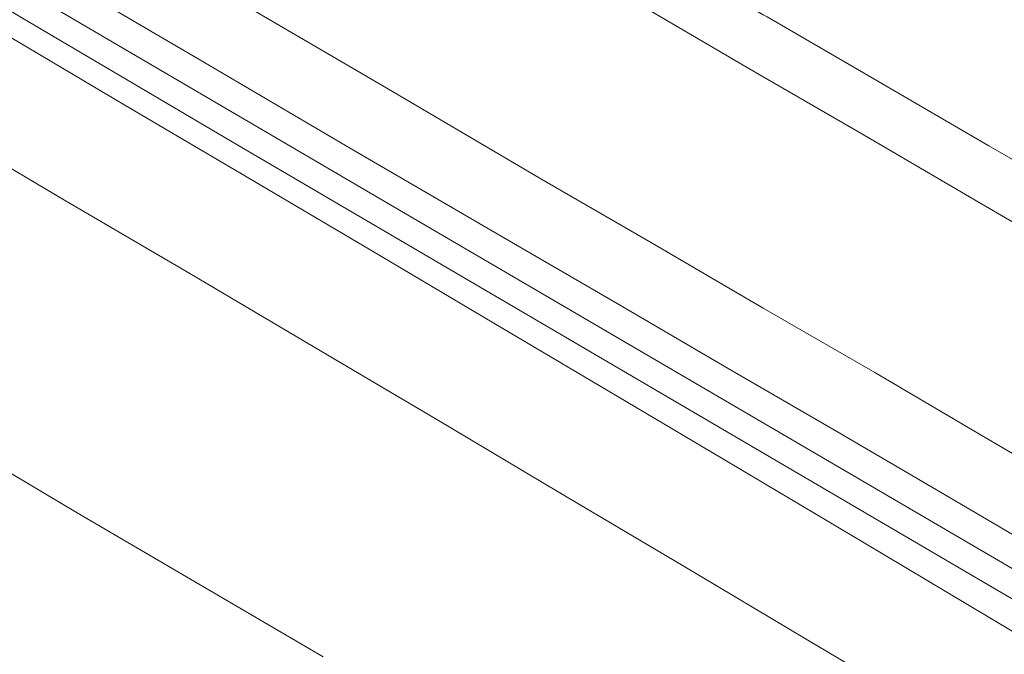
# Model space of a CAD drawing. Extents: x 444483 to 445236, y 4114993 to 4115686.
# Drawn here: x 444722 to 444741, y 4115229 to 4115242 of the extents above; entities that cross this region are included whole.
import ezdxf

# ---------------------------------------------------------------- set-up
doc = ezdxf.new("R2010")
doc.units = 0
doc.layers.add('PLANOBASE', color=9, linetype='Continuous', lineweight=0, true_color=0x808080)

# ---------------------------------------------------------------- blocks, each defined once
blk = doc.blocks.new('A$Ce2c3b4eb')
at = {"layer": 'PLANOBASE'}
for points in [[(444793.21, 4115199.16, 0), (444786.46, 4115203.49, 0), (444774.98, 4115210.14, 0), (444744.64, 4115227.8, 0), (444743.42, 4115228.52, 0), (444740.94, 4115230, 0), (444738.46, 4115231.48, 0), (444735.99, 4115232.95, 0), (444733.52, 4115234.42, 0), (444731.05, 4115235.88, 0), (444728.59, 4115237.34, 0), (444726.12, 4115238.8, 0), (444723.64, 4115240.26, 0), (444721.17, 4115241.72, 0)], [(444739.79, 4115228.07, 0), (444737.3, 4115229.55, 0), (444734.84, 4115231.02, 0), (444732.37, 4115232.48, 0), (444729.91, 4115233.95, 0), (444727.44, 4115235.41, 0), (444724.97, 4115236.87, 0), (444722.5, 4115238.32, 0), (444720.03, 4115239.78, 0)], [(444727.64, 4115229.2, 0), (444725.18, 4115230.64, 0), (444722.72, 4115232.08, 0), (444720.42, 4115233.45, 0)], [(444756.22, 4115229.19, 0), (444754, 4115230.5, 0), (444751.78, 4115231.82, 0), (444749.57, 4115233.13, 0), (444747.35, 4115234.43, 0), (444745.13, 4115235.74, 0), (444742.91, 4115237.04, 0), (444740.68, 4115238.34, 0), (444738.46, 4115239.64, 0), (444736.23, 4115240.93, 0), (444734.01, 4115242.23, 0), (444730.94, 4115244.03, 0), (444727.87, 4115245.83, 0), (444724.8, 4115247.63, 0), (444721.73, 4115249.43, 0), (444718.66, 4115251.22, 0)], [(444744.61, 4115237.31, 0), (444743.16, 4115238.15, 0), (444740.95, 4115239.43, 0), (444738.73, 4115240.72, 0), (444736.52, 4115242.01, 0), (444736.44, 4115242.05, 0), (444734.3, 4115243.3, 0), (444732.08, 4115244.59, 0), (444729.87, 4115245.87, 0), (444728.54, 4115246.65, 0), (444727.65, 4115247.16, 0), (444725.44, 4115248.45, 0), (444723.23, 4115249.74, 0), (444721.01, 4115251.03, 0)], [(444719.71, 4115245.98, 0), (444722.78, 4115244.18, 0), (444725.85, 4115242.38, 0), (444728.91, 4115240.58, 0), (444731.99, 4115238.77, 0), (444734.22, 4115237.48, 0), (444736.44, 4115236.18, 0), (444738.67, 4115234.89, 0), (444740.88, 4115233.59, 0), (444743.1, 4115232.29, 0), (444745.32, 4115230.99, 0), (444747.54, 4115229.68, 0), (444749.75, 4115228.37, 0)], [(444719, 4115244.77, 0), (444722.07, 4115242.97, 0), (444725.14, 4115241.17, 0), (444728.2, 4115239.37, 0), (444731.28, 4115237.57, 0), (444733.52, 4115236.27, 0), (444735.74, 4115234.97, 0), (444737.96, 4115233.68, 0), (444740.18, 4115232.38, 0), (444742.39, 4115231.08, 0), (444744.61, 4115229.78, 0), (444746.82, 4115228.47, 0), (444749.04, 4115227.17, 0), (444751.25, 4115225.86, 0), (444753.46, 4115224.55, 0), (444755.69, 4115223.22, 0), (444758.32, 4115221.69, 0), (444760.91, 4115220.16, 0), (444763.49, 4115218.63, 0), (444766.07, 4115217.07, 0), (444768.63, 4115215.51, 0), (444771.19, 4115213.93, 0), (444773.55, 4115212.45, 0)], [(444624.29, 4115299.78, 0), (444624.13, 4115299.58, 0), (444636, 4115292.31, 0), (444660.23, 4115278.11, 0), (444707.77, 4115250.16, 0), (444725.93, 4115239.44, 0), (444741.13, 4115230.53, 0), (444754.23, 4115222.87, 0), (444769.58, 4115213.87, 0), (444789.11, 4115202.34, 0), (444789.42, 4115202.77, 0)], [(444789.42, 4115202.77, 0), (444777.71, 4115209.61, 0), (444765.75, 4115216.73, 0), (444765.27, 4115217.01, 0), (444764.79, 4115217.29, 0), (444729.52, 4115237.93, 0), (444716.49, 4115245.57, 0), (444700.66, 4115254.89, 0), (444686.53, 4115263.29, 0), (444673.55, 4115270.83, 0), (444660.36, 4115278.57, 0), (444646.47, 4115286.75, 0), (444632.89, 4115294.66, 0), (444624.29, 4115299.78, 0)]]:
    blk.add_polyline3d(points, dxfattribs=at)

msp = doc.modelspace()

# ---------------------------------------------------------------- block references
at = {"layer": 'PLANOBASE'}
msp.add_blockref('A$Ce2c3b4eb', (0, 0), dxfattribs=at)

doc.saveas('drawing.dxf')
